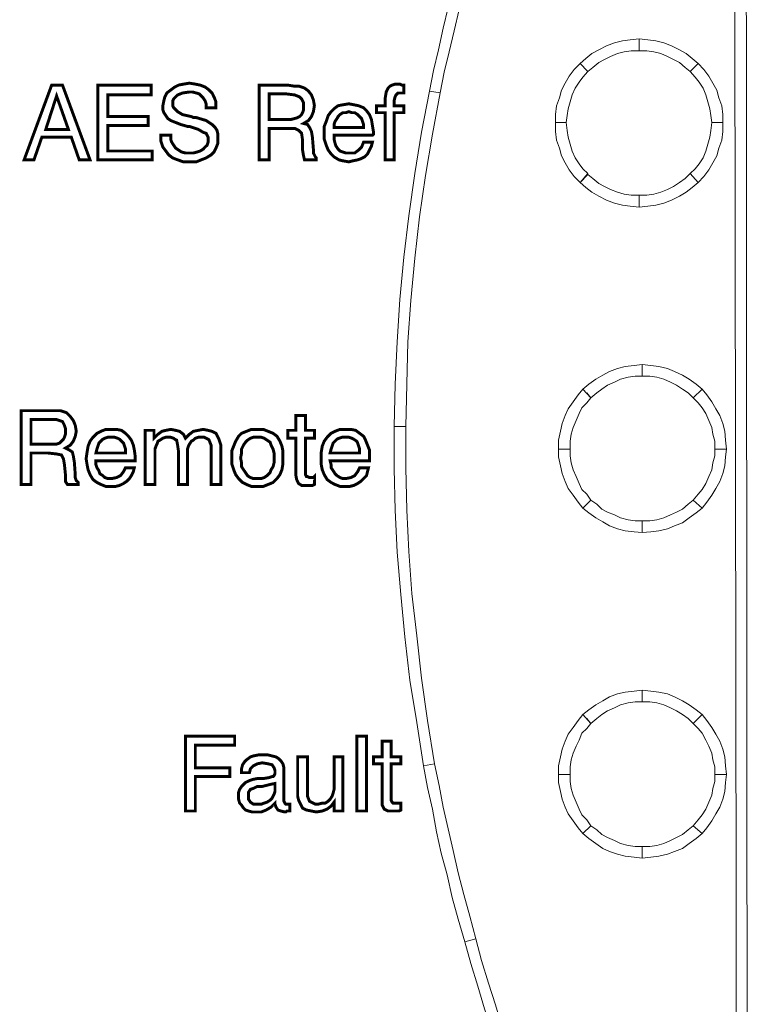
# Model space of a CAD drawing. Units: millimetres. Extents: x 2 to 485, y 4 to 93.
# Drawn here: x 176 to 199, y 34 to 64 of the extents above; entities that cross this region are included whole.
import ezdxf

# ---------------------------------------------------------------- set-up
doc = ezdxf.new("R2010")
doc.units = ezdxf.units.MM
doc.header["$MEASUREMENT"] = 0

msp = doc.modelspace()

# ---------------------------------------------------------------- linework, layer by layer
at = {"color": 7, "lineweight": 20}
for points in [[(198.495, 71.431), (198.526, 30.464), (198.193, 30.464), (198.133, 71.431), (198.495, 71.431), (198.495, 71.431)], [(188.767, 62.277), (188.888, 62.911), (189.039, 63.546), (189.19, 64.21), (189.341, 64.845), (189.492, 65.509), (189.674, 66.144), (189.855, 66.808), (190.036, 67.443), (190.399, 67.352), (190.187, 66.718), (190.006, 66.053), (189.855, 65.419), (189.674, 64.784), (189.523, 64.12), (189.372, 63.485), (189.221, 62.851), (189.1, 62.216), (188.767, 62.277), (188.767, 62.277)], [(195.202, 63.515), (194.961, 63.515), (194.749, 63.485), (194.538, 63.425), (194.326, 63.334), (194.145, 63.243), (193.964, 63.153), (193.782, 63.002), (193.631, 62.881), (193.39, 63.123), (193.571, 63.274), (193.752, 63.425), (193.964, 63.546), (194.205, 63.666), (194.447, 63.757), (194.689, 63.818), (194.931, 63.848), (195.202, 63.878), (195.202, 63.515), (195.202, 63.515)], [(196.773, 62.881), (196.622, 63.002), (196.441, 63.153), (196.26, 63.243), (196.079, 63.334), (195.867, 63.425), (195.656, 63.485), (195.444, 63.515), (195.202, 63.515), (195.202, 63.878), (195.474, 63.848), (195.716, 63.818), (195.958, 63.757), (196.199, 63.666), (196.441, 63.546), (196.653, 63.425), (196.834, 63.274), (197.015, 63.123), (196.773, 62.881), (196.773, 62.881)], [(193.631, 62.881), (193.48, 62.7), (193.36, 62.549), (193.239, 62.367), (193.148, 62.156), (193.088, 61.944), (193.027, 61.733), (192.997, 61.521), (192.967, 61.31), (192.634, 61.31), (192.634, 61.552), (192.665, 61.824), (192.755, 62.065), (192.816, 62.307), (192.937, 62.518), (193.057, 62.73), (193.208, 62.941), (193.39, 63.123), (193.631, 62.881), (193.631, 62.881)], [(193.631, 62.881), (193.631, 62.881), (193.631, 62.881), (193.511, 63.002), (193.631, 62.881), (193.631, 62.881)], [(197.438, 61.31), (197.408, 61.521), (197.378, 61.733), (197.317, 61.944), (197.257, 62.156), (197.166, 62.367), (197.045, 62.549), (196.924, 62.7), (196.773, 62.881), (197.015, 63.123), (197.196, 62.941), (197.347, 62.73), (197.468, 62.518), (197.589, 62.307), (197.65, 62.065), (197.74, 61.824), (197.77, 61.552), (197.77, 61.31), (197.438, 61.31), (197.438, 61.31)], [(176.32, 60.162), (177.166, 62.458), (177.498, 62.458), (178.344, 60.162), (178.012, 60.162), (177.77, 60.857), (176.864, 60.857), (176.622, 60.162), (176.32, 60.162), (176.32, 60.162)], [(178.586, 60.162), (178.586, 62.458), (180.217, 62.458), (180.217, 62.156), (178.888, 62.156), (178.888, 61.491), (180.127, 61.491), (180.127, 61.219), (178.888, 61.219), (178.888, 60.434), (180.248, 60.434), (180.248, 60.162), (178.586, 60.162), (178.586, 60.162)], [(180.52, 60.917), (180.822, 60.917), (180.822, 60.796), (180.852, 60.706), (180.912, 60.615), (180.973, 60.524), (181.063, 60.464), (181.154, 60.404), (181.275, 60.373), (181.396, 60.373), (181.517, 60.373), (181.637, 60.404), (181.728, 60.434), (181.819, 60.494), (181.879, 60.555), (181.94, 60.615), (181.97, 60.706), (181.97, 60.796), (181.97, 60.857), (181.94, 60.917), (181.909, 60.978), (181.819, 61.008), (181.668, 61.098), (181.396, 61.189), (181.366, 61.189), (181.335, 61.189), (181.124, 61.25), (180.973, 61.31), (180.822, 61.37), (180.731, 61.431), (180.671, 61.521), (180.61, 61.612), (180.58, 61.703), (180.58, 61.824), (180.61, 61.975), (180.64, 62.095), (180.701, 62.216), (180.822, 62.307), (180.943, 62.398), (181.063, 62.458), (181.214, 62.488), (181.396, 62.518), (181.577, 62.488), (181.728, 62.458), (181.879, 62.398), (182, 62.307), (182.091, 62.216), (182.151, 62.095), (182.211, 61.944), (182.211, 61.763), (181.909, 61.763), (181.909, 61.884), (181.879, 61.975), (181.819, 62.065), (181.758, 62.126), (181.698, 62.186), (181.607, 62.216), (181.486, 62.247), (181.396, 62.247), (181.184, 62.216), (181.033, 62.156), (180.973, 62.095), (180.912, 62.035), (180.882, 61.975), (180.882, 61.884), (180.882, 61.824), (180.912, 61.763), (180.973, 61.703), (181.033, 61.642), (181.184, 61.552), (181.456, 61.491), (181.517, 61.461), (181.577, 61.461), (181.577, 61.461), (181.607, 61.461), (181.909, 61.37), (182.091, 61.25), (182.181, 61.159), (182.242, 61.068), (182.272, 60.947), (182.272, 60.827), (182.272, 60.676), (182.211, 60.524), (182.151, 60.404), (182.06, 60.313), (181.909, 60.222), (181.758, 60.162), (181.607, 60.101), (181.396, 60.101), (181.214, 60.101), (181.033, 60.162), (180.882, 60.222), (180.761, 60.313), (180.671, 60.434), (180.58, 60.555), (180.52, 60.736), (180.52, 60.917), (180.52, 60.917)], [(183.541, 62.458), (184.417, 62.458), (184.598, 62.428), (184.749, 62.428), (184.84, 62.398), (184.93, 62.367), (185.051, 62.277), (185.142, 62.156), (185.202, 62.005), (185.233, 61.824), (185.202, 61.642), (185.142, 61.491), (185.051, 61.37), (184.9, 61.28), (185.021, 61.25), (185.082, 61.159), (185.142, 61.038), (185.172, 60.857), (185.202, 60.494), (185.202, 60.373), (185.233, 60.313), (185.263, 60.253), (185.293, 60.222), (185.293, 60.162), (184.93, 60.162), (184.9, 60.283), (184.87, 60.464), (184.87, 60.464), (184.87, 60.464), (184.87, 60.766), (184.84, 60.978), (184.749, 61.068), (184.628, 61.129), (184.356, 61.129), (183.843, 61.129), (183.843, 60.162), (183.541, 60.162), (183.541, 62.458), (183.541, 62.458)], [(187.408, 60.162), (187.408, 61.612), (187.136, 61.612), (187.136, 61.824), (187.408, 61.824), (187.408, 62.065), (187.438, 62.247), (187.498, 62.367), (187.559, 62.428), (187.619, 62.458), (187.71, 62.488), (187.801, 62.488), (187.831, 62.488), (187.861, 62.488), (187.921, 62.458), (187.982, 62.458), (187.982, 62.216), (187.952, 62.216), (187.921, 62.216), (187.891, 62.216), (187.861, 62.216), (187.801, 62.216), (187.74, 62.156), (187.71, 62.095), (187.68, 61.975), (187.68, 61.824), (187.982, 61.824), (187.982, 61.612), (187.68, 61.612), (187.68, 60.162), (187.408, 60.162), (187.408, 60.162)], [(176.985, 61.098), (177.68, 61.098), (177.317, 62.126), (176.985, 61.098), (176.985, 61.098)], [(183.843, 62.186), (183.843, 61.401), (184.387, 61.401), (184.508, 61.401), (184.628, 61.431), (184.719, 61.461), (184.779, 61.491), (184.84, 61.552), (184.87, 61.612), (184.9, 61.703), (184.9, 61.793), (184.9, 61.914), (184.87, 61.975), (184.84, 62.035), (184.779, 62.095), (184.628, 62.156), (184.387, 62.186), (183.843, 62.186), (183.843, 62.186)], [(187.68, 51.975), (187.71, 53.274), (187.77, 54.573), (187.861, 55.872), (187.982, 57.171), (188.133, 58.44), (188.314, 59.739), (188.526, 61.008), (188.767, 62.277), (189.1, 62.216), (188.858, 60.947), (188.647, 59.679), (188.465, 58.41), (188.314, 57.141), (188.193, 55.842), (188.103, 54.573), (188.072, 53.274), (188.042, 51.975), (187.68, 51.975), (187.68, 51.975)], [(186.743, 60.706), (187.015, 60.706), (186.985, 60.585), (186.924, 60.464), (186.864, 60.343), (186.773, 60.253), (186.653, 60.192), (186.562, 60.162), (186.411, 60.132), (186.29, 60.101), (186.109, 60.132), (185.988, 60.162), (185.837, 60.253), (185.746, 60.343), (185.656, 60.464), (185.595, 60.615), (185.535, 60.796), (185.535, 60.978), (185.535, 61.189), (185.595, 61.34), (185.656, 61.521), (185.746, 61.642), (185.837, 61.733), (185.958, 61.824), (186.109, 61.854), (186.29, 61.884), (186.441, 61.854), (186.592, 61.824), (186.743, 61.763), (186.834, 61.672), (186.924, 61.552), (186.985, 61.401), (187.015, 61.219), (187.045, 61.038), (187.045, 60.978), (187.045, 60.947), (187.045, 60.947), (187.015, 60.917), (185.837, 60.917), (185.837, 60.796), (185.867, 60.676), (185.897, 60.585), (185.958, 60.494), (186.018, 60.434), (186.109, 60.404), (186.199, 60.373), (186.32, 60.373), (186.471, 60.373), (186.592, 60.464), (186.683, 60.555), (186.743, 60.706), (186.743, 60.706)], [(185.837, 61.159), (186.743, 61.159), (186.743, 61.25), (186.713, 61.34), (186.683, 61.431), (186.622, 61.491), (186.562, 61.552), (186.471, 61.612), (186.381, 61.612), (186.29, 61.642), (186.199, 61.612), (186.109, 61.612), (186.018, 61.552), (185.958, 61.491), (185.927, 61.431), (185.867, 61.34), (185.837, 61.25), (185.837, 61.159), (185.837, 61.159)], [(192.967, 61.31), (192.997, 61.068), (193.027, 60.857), (193.088, 60.645), (193.148, 60.434), (193.239, 60.222), (193.36, 60.041), (193.48, 59.89), (193.631, 59.739), (193.39, 59.467), (193.208, 59.648), (193.057, 59.86), (192.937, 60.071), (192.816, 60.283), (192.755, 60.524), (192.665, 60.766), (192.634, 61.038), (192.634, 61.31), (192.967, 61.31), (192.967, 61.31)], [(196.773, 59.739), (196.924, 59.89), (197.045, 60.041), (197.166, 60.222), (197.257, 60.434), (197.317, 60.645), (197.378, 60.857), (197.408, 61.068), (197.438, 61.31), (197.77, 61.31), (197.77, 61.038), (197.74, 60.766), (197.65, 60.524), (197.589, 60.283), (197.468, 60.071), (197.347, 59.86), (197.196, 59.648), (197.015, 59.467), (196.773, 59.739), (196.773, 59.739)], [(193.631, 59.709), (193.782, 59.588), (193.964, 59.437), (194.145, 59.346), (194.326, 59.256), (194.538, 59.165), (194.749, 59.105), (194.961, 59.074), (195.202, 59.074), (195.202, 58.712), (194.931, 58.742), (194.689, 58.772), (194.447, 58.833), (194.205, 58.923), (193.964, 59.044), (193.752, 59.165), (193.571, 59.316), (193.39, 59.467), (193.631, 59.709), (193.631, 59.709)], [(195.202, 59.074), (195.444, 59.074), (195.656, 59.105), (195.867, 59.165), (196.079, 59.256), (196.26, 59.346), (196.441, 59.467), (196.622, 59.588), (196.773, 59.739), (197.015, 59.467), (196.834, 59.316), (196.653, 59.165), (196.441, 59.044), (196.199, 58.923), (195.958, 58.833), (195.716, 58.772), (195.474, 58.742), (195.202, 58.712), (195.202, 59.074), (195.202, 59.074)], [(195.293, 53.515), (195.082, 53.515), (194.87, 53.485), (194.628, 53.425), (194.447, 53.334), (194.236, 53.243), (194.054, 53.123), (193.903, 53.002), (193.722, 52.851), (193.48, 53.123), (193.662, 53.274), (193.873, 53.425), (194.085, 53.546), (194.296, 53.666), (194.538, 53.757), (194.779, 53.817), (195.051, 53.848), (195.293, 53.878), (195.293, 53.515), (195.293, 53.515)], [(196.864, 52.851), (196.713, 53.002), (196.532, 53.123), (196.35, 53.243), (196.169, 53.334), (195.958, 53.425), (195.746, 53.485), (195.535, 53.515), (195.293, 53.515), (195.293, 53.878), (195.565, 53.848), (195.807, 53.817), (196.079, 53.757), (196.29, 53.666), (196.532, 53.546), (196.743, 53.425), (196.955, 53.274), (197.136, 53.123), (196.864, 52.851), (196.864, 52.851)], [(193.722, 52.851), (193.601, 52.7), (193.45, 52.549), (193.36, 52.367), (193.269, 52.156), (193.178, 51.944), (193.118, 51.733), (193.088, 51.521), (193.088, 51.28), (192.725, 51.28), (192.725, 51.552), (192.785, 51.824), (192.846, 52.065), (192.937, 52.307), (193.027, 52.518), (193.178, 52.73), (193.329, 52.941), (193.48, 53.123), (193.722, 52.851), (193.722, 52.851)], [(193.722, 52.851), (193.722, 52.851), (193.722, 52.851), (193.601, 53.002), (193.722, 52.851), (193.722, 52.851)], [(197.529, 51.28), (197.529, 51.521), (197.468, 51.733), (197.438, 51.944), (197.347, 52.156), (197.257, 52.367), (197.136, 52.549), (197.015, 52.7), (196.864, 52.851), (197.136, 53.123), (197.287, 52.941), (197.438, 52.73), (197.559, 52.518), (197.68, 52.307), (197.77, 52.065), (197.831, 51.824), (197.861, 51.552), (197.891, 51.28), (197.529, 51.28), (197.529, 51.28)], [(176.23, 52.458), (177.136, 52.458), (177.317, 52.458), (177.438, 52.458), (177.529, 52.428), (177.619, 52.398), (177.74, 52.277), (177.831, 52.156), (177.891, 52.005), (177.921, 51.824), (177.891, 51.672), (177.831, 51.521), (177.74, 51.401), (177.589, 51.31), (177.71, 51.25), (177.801, 51.189), (177.831, 51.068), (177.861, 50.887), (177.891, 50.494), (177.891, 50.404), (177.921, 50.313), (177.952, 50.283), (177.982, 50.253), (177.982, 50.192), (177.65, 50.192), (177.589, 50.283), (177.589, 50.494), (177.589, 50.494), (177.589, 50.494), (177.559, 50.796), (177.529, 50.978), (177.468, 51.098), (177.317, 51.129), (177.045, 51.159), (176.532, 51.159), (176.532, 50.192), (176.23, 50.192), (176.23, 52.458), (176.23, 52.458)], [(176.532, 52.186), (176.532, 51.431), (177.075, 51.431), (177.196, 51.431), (177.317, 51.431), (177.408, 51.461), (177.468, 51.521), (177.529, 51.582), (177.559, 51.642), (177.589, 51.733), (177.589, 51.824), (177.589, 51.914), (177.559, 52.005), (177.529, 52.065), (177.498, 52.126), (177.317, 52.186), (177.075, 52.186), (176.532, 52.186), (176.532, 52.186)], [(184.961, 50.585), (184.961, 50.494), (184.991, 50.434), (185.021, 50.434), (185.082, 50.404), (185.112, 50.404), (185.142, 50.404), (185.202, 50.404), (185.233, 50.434), (185.233, 50.192), (185.172, 50.162), (185.112, 50.162), (185.082, 50.162), (185.021, 50.162), (184.84, 50.162), (184.749, 50.222), (184.689, 50.343), (184.659, 50.494), (184.659, 51.612), (184.417, 51.612), (184.417, 51.854), (184.659, 51.854), (184.659, 52.307), (184.961, 52.307), (184.961, 51.854), (185.233, 51.854), (185.233, 51.612), (184.961, 51.612), (184.961, 50.585), (184.961, 50.585)], [(179.432, 50.706), (179.704, 50.706), (179.674, 50.585), (179.613, 50.464), (179.553, 50.373), (179.462, 50.283), (179.372, 50.222), (179.251, 50.162), (179.13, 50.132), (178.979, 50.132), (178.828, 50.132), (178.677, 50.192), (178.556, 50.253), (178.435, 50.343), (178.344, 50.494), (178.284, 50.645), (178.254, 50.796), (178.224, 50.978), (178.254, 51.189), (178.284, 51.37), (178.344, 51.521), (178.435, 51.642), (178.556, 51.763), (178.677, 51.824), (178.828, 51.884), (178.979, 51.884), (179.16, 51.884), (179.311, 51.854), (179.432, 51.763), (179.523, 51.672), (179.613, 51.552), (179.674, 51.401), (179.704, 51.25), (179.734, 51.038), (179.734, 51.008), (179.734, 50.978), (179.734, 50.947), (179.734, 50.917), (178.526, 50.917), (178.526, 50.796), (178.556, 50.706), (178.616, 50.615), (178.646, 50.524), (178.737, 50.464), (178.798, 50.404), (178.888, 50.373), (179.009, 50.373), (179.16, 50.404), (179.281, 50.464), (179.372, 50.585), (179.432, 50.706), (179.432, 50.706)], [(182.06, 50.192), (182.06, 51.189), (182.06, 51.401), (182, 51.552), (181.97, 51.582), (181.909, 51.612), (181.849, 51.642), (181.758, 51.642), (181.668, 51.642), (181.577, 51.612), (181.517, 51.552), (181.456, 51.521), (181.396, 51.431), (181.366, 51.37), (181.335, 51.28), (181.335, 51.159), (181.335, 50.192), (181.063, 50.192), (181.063, 51.189), (181.033, 51.401), (181.003, 51.552), (180.943, 51.582), (180.912, 51.612), (180.822, 51.642), (180.761, 51.642), (180.671, 51.642), (180.58, 51.612), (180.489, 51.552), (180.429, 51.521), (180.399, 51.431), (180.369, 51.37), (180.338, 51.28), (180.338, 51.159), (180.338, 50.192), (180.036, 50.192), (180.036, 51.854), (180.308, 51.854), (180.308, 51.612), (180.429, 51.733), (180.55, 51.824), (180.671, 51.854), (180.822, 51.884), (180.973, 51.854), (181.094, 51.824), (181.214, 51.733), (181.275, 51.612), (181.396, 51.733), (181.517, 51.824), (181.668, 51.854), (181.819, 51.884), (181.97, 51.854), (182.091, 51.824), (182.211, 51.763), (182.272, 51.642), (182.302, 51.582), (182.332, 51.491), (182.363, 51.401), (182.363, 51.219), (182.363, 51.189), (182.363, 50.192), (182.06, 50.192), (182.06, 50.192)], [(182.695, 51.008), (182.695, 51.219), (182.755, 51.37), (182.816, 51.521), (182.906, 51.672), (182.997, 51.763), (183.148, 51.824), (183.299, 51.884), (183.48, 51.884), (183.662, 51.884), (183.813, 51.824), (183.964, 51.763), (184.085, 51.672), (184.175, 51.521), (184.236, 51.37), (184.266, 51.219), (184.266, 51.008), (184.266, 50.827), (184.236, 50.645), (184.175, 50.494), (184.085, 50.373), (183.964, 50.253), (183.813, 50.192), (183.662, 50.132), (183.48, 50.132), (183.299, 50.132), (183.148, 50.192), (183.027, 50.253), (182.906, 50.373), (182.816, 50.494), (182.755, 50.645), (182.695, 50.827), (182.695, 51.008), (182.695, 51.008)], [(186.622, 50.706), (186.894, 50.706), (186.864, 50.585), (186.834, 50.464), (186.743, 50.373), (186.653, 50.283), (186.562, 50.222), (186.441, 50.162), (186.32, 50.132), (186.169, 50.132), (186.018, 50.132), (185.867, 50.192), (185.746, 50.253), (185.625, 50.343), (185.535, 50.494), (185.474, 50.645), (185.444, 50.796), (185.444, 50.978), (185.444, 51.189), (185.474, 51.37), (185.535, 51.521), (185.625, 51.642), (185.746, 51.763), (185.867, 51.824), (186.018, 51.884), (186.169, 51.884), (186.35, 51.884), (186.501, 51.854), (186.622, 51.763), (186.743, 51.672), (186.804, 51.552), (186.864, 51.401), (186.924, 51.25), (186.924, 51.038), (186.924, 51.008), (186.924, 50.978), (186.924, 50.947), (186.924, 50.917), (185.716, 50.917), (185.746, 50.796), (185.746, 50.706), (185.807, 50.615), (185.867, 50.524), (185.927, 50.464), (186.018, 50.404), (186.109, 50.373), (186.199, 50.373), (186.35, 50.404), (186.471, 50.464), (186.562, 50.585), (186.622, 50.706), (186.622, 50.706)], [(188.586, 41.552), (188.375, 42.881), (188.163, 44.18), (188.012, 45.509), (187.891, 46.808), (187.77, 48.108), (187.71, 49.407), (187.68, 50.675), (187.68, 51.975), (188.042, 51.975), (188.042, 50.706), (188.072, 49.407), (188.133, 48.138), (188.224, 46.839), (188.375, 45.54), (188.526, 44.24), (188.707, 42.941), (188.918, 41.612), (188.586, 41.552), (188.586, 41.552)], [(178.526, 51.159), (179.432, 51.159), (179.432, 51.28), (179.402, 51.37), (179.372, 51.461), (179.311, 51.521), (179.251, 51.582), (179.19, 51.612), (179.1, 51.642), (178.979, 51.642), (178.888, 51.642), (178.798, 51.612), (178.737, 51.582), (178.677, 51.521), (178.616, 51.461), (178.586, 51.37), (178.556, 51.28), (178.526, 51.159), (178.526, 51.159)], [(182.967, 51.008), (182.997, 50.857), (182.997, 50.736), (183.057, 50.645), (183.118, 50.555), (183.178, 50.464), (183.269, 50.404), (183.359, 50.373), (183.48, 50.373), (183.601, 50.373), (183.692, 50.404), (183.782, 50.464), (183.873, 50.555), (183.903, 50.645), (183.964, 50.736), (183.994, 50.857), (183.994, 51.008), (183.994, 51.159), (183.964, 51.28), (183.903, 51.401), (183.873, 51.491), (183.782, 51.552), (183.692, 51.612), (183.601, 51.642), (183.48, 51.642), (183.359, 51.642), (183.269, 51.612), (183.178, 51.552), (183.118, 51.491), (183.057, 51.401), (182.997, 51.28), (182.997, 51.159), (182.967, 51.008), (182.967, 51.008)], [(185.716, 51.159), (186.622, 51.159), (186.622, 51.28), (186.592, 51.37), (186.562, 51.461), (186.532, 51.521), (186.441, 51.582), (186.381, 51.612), (186.29, 51.642), (186.199, 51.642), (186.079, 51.642), (185.988, 51.612), (185.927, 51.582), (185.867, 51.521), (185.807, 51.461), (185.776, 51.37), (185.746, 51.28), (185.716, 51.159), (185.716, 51.159)], [(193.088, 51.28), (193.088, 51.068), (193.118, 50.857), (193.178, 50.645), (193.269, 50.434), (193.36, 50.222), (193.45, 50.041), (193.601, 49.89), (193.722, 49.709), (193.48, 49.467), (193.329, 49.648), (193.178, 49.86), (193.027, 50.071), (192.937, 50.283), (192.846, 50.524), (192.785, 50.766), (192.725, 51.038), (192.725, 51.28), (193.088, 51.28), (193.088, 51.28)], [(196.864, 49.709), (197.015, 49.89), (197.136, 50.041), (197.257, 50.222), (197.347, 50.434), (197.438, 50.645), (197.468, 50.857), (197.529, 51.068), (197.529, 51.28), (197.891, 51.28), (197.861, 51.038), (197.831, 50.766), (197.77, 50.524), (197.68, 50.283), (197.559, 50.071), (197.438, 49.86), (197.287, 49.648), (197.136, 49.467), (196.864, 49.709), (196.864, 49.709)], [(193.722, 49.709), (193.903, 49.588), (194.054, 49.437), (194.236, 49.346), (194.447, 49.256), (194.628, 49.165), (194.87, 49.104), (195.082, 49.074), (195.293, 49.074), (195.293, 48.712), (195.051, 48.742), (194.779, 48.772), (194.538, 48.833), (194.296, 48.923), (194.085, 49.044), (193.873, 49.165), (193.662, 49.316), (193.48, 49.467), (193.722, 49.709), (193.722, 49.709)], [(195.293, 49.074), (195.535, 49.074), (195.746, 49.104), (195.958, 49.165), (196.169, 49.256), (196.35, 49.346), (196.532, 49.437), (196.713, 49.588), (196.864, 49.709), (197.136, 49.467), (196.955, 49.316), (196.743, 49.165), (196.532, 49.014), (196.29, 48.923), (196.079, 48.833), (195.807, 48.772), (195.565, 48.742), (195.293, 48.712), (195.293, 49.074), (195.293, 49.074)], [(195.293, 43.515), (195.082, 43.515), (194.87, 43.485), (194.628, 43.425), (194.447, 43.334), (194.236, 43.243), (194.054, 43.123), (193.903, 43.002), (193.722, 42.851), (193.48, 43.123), (193.662, 43.274), (193.873, 43.425), (194.085, 43.546), (194.296, 43.666), (194.538, 43.757), (194.779, 43.817), (195.051, 43.848), (195.293, 43.878), (195.293, 43.515), (195.293, 43.515)], [(196.864, 42.851), (196.713, 43.002), (196.532, 43.123), (196.35, 43.243), (196.169, 43.334), (195.958, 43.425), (195.746, 43.485), (195.535, 43.515), (195.293, 43.515), (195.293, 43.878), (195.565, 43.848), (195.807, 43.817), (196.079, 43.757), (196.29, 43.666), (196.532, 43.546), (196.743, 43.425), (196.955, 43.274), (197.136, 43.123), (196.864, 42.851), (196.864, 42.851)], [(193.722, 42.851), (193.601, 42.7), (193.45, 42.549), (193.36, 42.337), (193.269, 42.156), (193.178, 41.944), (193.118, 41.733), (193.088, 41.521), (193.088, 41.28), (192.725, 41.28), (192.725, 41.552), (192.785, 41.824), (192.846, 42.065), (192.937, 42.307), (193.027, 42.518), (193.178, 42.73), (193.329, 42.941), (193.48, 43.123), (193.722, 42.851), (193.722, 42.851)], [(193.722, 42.851), (193.722, 42.851), (193.722, 42.851), (193.601, 43.002), (193.722, 42.851), (193.722, 42.851)], [(197.529, 41.28), (197.529, 41.521), (197.468, 41.733), (197.438, 41.944), (197.347, 42.156), (197.257, 42.337), (197.136, 42.549), (197.015, 42.7), (196.864, 42.851), (197.136, 43.123), (197.287, 42.941), (197.438, 42.73), (197.559, 42.518), (197.68, 42.307), (197.77, 42.065), (197.831, 41.824), (197.861, 41.552), (197.891, 41.28), (197.529, 41.28), (197.529, 41.28)], [(181.275, 40.162), (181.275, 42.458), (182.785, 42.458), (182.785, 42.186), (181.577, 42.186), (181.577, 41.491), (182.634, 41.491), (182.634, 41.219), (181.577, 41.219), (181.577, 40.162), (181.275, 40.162), (181.275, 40.162)], [(186.532, 40.162), (186.532, 42.458), (186.834, 42.458), (186.834, 40.162), (186.532, 40.162), (186.532, 40.162)], [(187.589, 40.585), (187.589, 40.494), (187.619, 40.434), (187.65, 40.404), (187.74, 40.404), (187.77, 40.404), (187.801, 40.404), (187.831, 40.404), (187.891, 40.404), (187.891, 40.192), (187.831, 40.162), (187.77, 40.162), (187.71, 40.162), (187.65, 40.162), (187.498, 40.162), (187.378, 40.222), (187.317, 40.343), (187.317, 40.494), (187.317, 41.612), (187.045, 41.612), (187.045, 41.824), (187.317, 41.824), (187.317, 42.307), (187.589, 42.307), (187.589, 41.824), (187.891, 41.824), (187.891, 41.612), (187.589, 41.612), (187.589, 40.585), (187.589, 40.585)], [(184.024, 40.404), (183.903, 40.283), (183.752, 40.192), (183.601, 40.132), (183.45, 40.132), (183.329, 40.132), (183.208, 40.162), (183.118, 40.192), (183.057, 40.253), (182.997, 40.343), (182.937, 40.404), (182.906, 40.524), (182.906, 40.615), (182.906, 40.736), (182.937, 40.827), (182.997, 40.917), (183.057, 40.978), (183.118, 41.038), (183.239, 41.098), (183.329, 41.129), (183.48, 41.159), (183.571, 41.159), (183.662, 41.159), (183.843, 41.189), (183.934, 41.219), (183.964, 41.219), (183.994, 41.249), (184.024, 41.31), (184.024, 41.401), (183.994, 41.491), (183.934, 41.582), (183.813, 41.612), (183.631, 41.642), (183.48, 41.612), (183.359, 41.552), (183.269, 41.461), (183.239, 41.34), (182.997, 41.34), (182.997, 41.34), (182.997, 41.461), (183.027, 41.582), (183.088, 41.672), (183.148, 41.733), (183.269, 41.824), (183.359, 41.854), (183.511, 41.884), (183.662, 41.884), (183.813, 41.884), (183.934, 41.854), (184.054, 41.824), (184.145, 41.763), (184.205, 41.703), (184.266, 41.612), (184.296, 41.491), (184.296, 41.37), (184.296, 40.555), (184.296, 40.464), (184.326, 40.404), (184.356, 40.373), (184.417, 40.373), (184.417, 40.373), (184.447, 40.373), (184.447, 40.373), (184.477, 40.373), (184.477, 40.162), (184.417, 40.162), (184.387, 40.162), (184.356, 40.132), (184.326, 40.132), (184.205, 40.162), (184.115, 40.192), (184.054, 40.283), (184.024, 40.373), (184.024, 40.404), (184.024, 40.404)], [(185.021, 41.824), (185.021, 40.827), (185.021, 40.615), (185.082, 40.464), (185.142, 40.434), (185.202, 40.404), (185.263, 40.373), (185.353, 40.373), (185.474, 40.404), (185.565, 40.404), (185.656, 40.464), (185.716, 40.524), (185.776, 40.615), (185.807, 40.706), (185.837, 40.827), (185.837, 40.947), (185.837, 41.824), (186.109, 41.824), (186.109, 40.162), (185.837, 40.162), (185.837, 40.434), (185.746, 40.313), (185.625, 40.222), (185.474, 40.162), (185.293, 40.132), (185.142, 40.162), (184.991, 40.192), (184.87, 40.253), (184.81, 40.373), (184.779, 40.434), (184.749, 40.494), (184.719, 40.615), (184.719, 40.766), (184.719, 40.827), (184.719, 41.824), (185.021, 41.824), (185.021, 41.824)], [(189.855, 36.144), (189.643, 36.839), (189.462, 37.503), (189.311, 38.198), (189.13, 38.863), (188.979, 39.527), (188.858, 40.222), (188.707, 40.887), (188.586, 41.552), (188.918, 41.612), (189.069, 40.947), (189.19, 40.283), (189.341, 39.618), (189.492, 38.953), (189.643, 38.259), (189.825, 37.594), (190.006, 36.929), (190.187, 36.234), (189.855, 36.144), (189.855, 36.144)], [(193.088, 41.28), (193.088, 41.068), (193.118, 40.857), (193.178, 40.645), (193.269, 40.434), (193.36, 40.222), (193.45, 40.041), (193.601, 39.89), (193.722, 39.709), (193.48, 39.467), (193.329, 39.648), (193.178, 39.86), (193.027, 40.071), (192.937, 40.283), (192.846, 40.524), (192.785, 40.766), (192.725, 41.038), (192.725, 41.28), (193.088, 41.28), (193.088, 41.28)], [(196.864, 39.709), (197.015, 39.89), (197.136, 40.041), (197.257, 40.222), (197.347, 40.434), (197.438, 40.645), (197.468, 40.857), (197.529, 41.068), (197.529, 41.28), (197.891, 41.28), (197.861, 41.038), (197.831, 40.766), (197.77, 40.524), (197.68, 40.283), (197.559, 40.071), (197.438, 39.86), (197.287, 39.648), (197.136, 39.467), (196.864, 39.709), (196.864, 39.709)], [(184.024, 41.008), (183.873, 40.978), (183.631, 40.917), (183.541, 40.917), (183.48, 40.917), (183.359, 40.857), (183.269, 40.827), (183.208, 40.736), (183.208, 40.615), (183.208, 40.524), (183.269, 40.434), (183.359, 40.373), (183.511, 40.373), (183.601, 40.373), (183.692, 40.404), (183.782, 40.434), (183.873, 40.494), (183.934, 40.555), (183.964, 40.615), (183.994, 40.675), (184.024, 40.766), (184.024, 41.008), (184.024, 41.008)], [(193.722, 39.709), (193.903, 39.588), (194.054, 39.437), (194.236, 39.346), (194.447, 39.256), (194.628, 39.165), (194.87, 39.104), (195.082, 39.074), (195.293, 39.074), (195.293, 38.712), (195.051, 38.742), (194.779, 38.772), (194.538, 38.833), (194.296, 38.923), (194.085, 39.014), (193.873, 39.165), (193.662, 39.316), (193.48, 39.467), (193.722, 39.709), (193.722, 39.709)], [(195.293, 39.074), (195.535, 39.074), (195.746, 39.104), (195.958, 39.165), (196.169, 39.256), (196.35, 39.346), (196.532, 39.437), (196.713, 39.588), (196.864, 39.709), (197.136, 39.467), (196.955, 39.316), (196.743, 39.165), (196.532, 39.014), (196.29, 38.923), (196.079, 38.833), (195.807, 38.772), (195.565, 38.742), (195.293, 38.712), (195.293, 39.074), (195.293, 39.074)], [(191.607, 30.706), (191.366, 31.37), (191.124, 32.065), (190.882, 32.73), (190.671, 33.425), (190.459, 34.089), (190.248, 34.784), (190.036, 35.479), (189.855, 36.144), (190.187, 36.234), (190.369, 35.57), (190.58, 34.875), (190.792, 34.21), (191.003, 33.515), (191.214, 32.851), (191.456, 32.156), (191.698, 31.491), (191.94, 30.826), (191.607, 30.706), (191.607, 30.706)]]:
    msp.add_lwpolyline(points, dxfattribs=at)
at = {"color": 7, "lineweight": 20, "const_width": 0.0906}
for points in [[(176.32, 60.162), (177.166, 62.458), (177.498, 62.458), (178.344, 60.162), (178.012, 60.162), (177.77, 60.857), (176.864, 60.857), (176.622, 60.162), (176.32, 60.162), (176.32, 60.162)], [(178.586, 60.162), (178.586, 62.458), (180.217, 62.458), (180.217, 62.156), (178.888, 62.156), (178.888, 61.491), (180.127, 61.491), (180.127, 61.219), (178.888, 61.219), (178.888, 60.434), (180.248, 60.434), (180.248, 60.162), (178.586, 60.162), (178.586, 60.162)], [(180.52, 60.917), (180.822, 60.917), (180.822, 60.796), (180.852, 60.706), (180.912, 60.615), (180.973, 60.524), (181.063, 60.464), (181.154, 60.404), (181.275, 60.373), (181.396, 60.373), (181.517, 60.373), (181.637, 60.404), (181.728, 60.434), (181.819, 60.494), (181.879, 60.555), (181.94, 60.615), (181.97, 60.706), (181.97, 60.796), (181.97, 60.857), (181.94, 60.917), (181.909, 60.978), (181.819, 61.008), (181.668, 61.098), (181.396, 61.189), (181.366, 61.189), (181.335, 61.189), (181.124, 61.25), (180.973, 61.31), (180.822, 61.37), (180.731, 61.431), (180.671, 61.521), (180.61, 61.612), (180.58, 61.703), (180.58, 61.824), (180.61, 61.975), (180.64, 62.095), (180.701, 62.216), (180.822, 62.307), (180.943, 62.398), (181.063, 62.458), (181.214, 62.488), (181.396, 62.518), (181.577, 62.488), (181.728, 62.458), (181.879, 62.398), (182, 62.307), (182.091, 62.216), (182.151, 62.095), (182.211, 61.944), (182.211, 61.763), (181.909, 61.763), (181.909, 61.884), (181.879, 61.975), (181.819, 62.065), (181.758, 62.126), (181.698, 62.186), (181.607, 62.216), (181.486, 62.247), (181.396, 62.247), (181.184, 62.216), (181.033, 62.156), (180.973, 62.095), (180.912, 62.035), (180.882, 61.975), (180.882, 61.884), (180.882, 61.824), (180.912, 61.763), (180.973, 61.703), (181.033, 61.642), (181.184, 61.552), (181.456, 61.491), (181.517, 61.461), (181.577, 61.461), (181.577, 61.461), (181.607, 61.461), (181.909, 61.37), (182.091, 61.25), (182.181, 61.159), (182.242, 61.068), (182.272, 60.947), (182.272, 60.827), (182.272, 60.676), (182.211, 60.524), (182.151, 60.404), (182.06, 60.313), (181.909, 60.222), (181.758, 60.162), (181.607, 60.101), (181.396, 60.101), (181.214, 60.101), (181.033, 60.162), (180.882, 60.222), (180.761, 60.313), (180.671, 60.434), (180.58, 60.555), (180.52, 60.736), (180.52, 60.917)], [(183.541, 62.458), (184.417, 62.458), (184.598, 62.428), (184.749, 62.428), (184.84, 62.398), (184.93, 62.367), (185.051, 62.277), (185.142, 62.156), (185.202, 62.005), (185.233, 61.824), (185.202, 61.642), (185.142, 61.491), (185.051, 61.37), (184.9, 61.28), (185.021, 61.25), (185.082, 61.159), (185.142, 61.038), (185.172, 60.857), (185.202, 60.494), (185.202, 60.373), (185.233, 60.313), (185.263, 60.253), (185.293, 60.222), (185.293, 60.162), (184.93, 60.162), (184.9, 60.283), (184.87, 60.464), (184.87, 60.464), (184.87, 60.464), (184.87, 60.766), (184.84, 60.978), (184.749, 61.068), (184.628, 61.129), (184.356, 61.129), (183.843, 61.129), (183.843, 60.162), (183.541, 60.162), (183.541, 62.458)], [(187.408, 60.162), (187.408, 61.612), (187.136, 61.612), (187.136, 61.824), (187.408, 61.824), (187.408, 62.065), (187.438, 62.247), (187.498, 62.367), (187.559, 62.428), (187.619, 62.458), (187.71, 62.488), (187.801, 62.488), (187.831, 62.488), (187.861, 62.488), (187.921, 62.458), (187.982, 62.458), (187.982, 62.216), (187.952, 62.216), (187.921, 62.216), (187.891, 62.216), (187.861, 62.216), (187.801, 62.216), (187.74, 62.156), (187.71, 62.095), (187.68, 61.975), (187.68, 61.824), (187.982, 61.824), (187.982, 61.612), (187.68, 61.612), (187.68, 60.162), (187.408, 60.162)], [(176.985, 61.098), (177.68, 61.098), (177.317, 62.126), (176.985, 61.098), (176.985, 61.098)], [(183.843, 62.186), (183.843, 61.401), (184.387, 61.401), (184.508, 61.401), (184.628, 61.431), (184.719, 61.461), (184.779, 61.491), (184.84, 61.552), (184.87, 61.612), (184.9, 61.703), (184.9, 61.793), (184.9, 61.914), (184.87, 61.975), (184.84, 62.035), (184.779, 62.095), (184.628, 62.156), (184.387, 62.186), (183.843, 62.186)], [(186.743, 60.706), (187.015, 60.706), (186.985, 60.585), (186.924, 60.464), (186.864, 60.343), (186.773, 60.253), (186.653, 60.192), (186.562, 60.162), (186.411, 60.132), (186.29, 60.101), (186.109, 60.132), (185.988, 60.162), (185.837, 60.253), (185.746, 60.343), (185.656, 60.464), (185.595, 60.615), (185.535, 60.796), (185.535, 60.978), (185.535, 61.189), (185.595, 61.34), (185.656, 61.521), (185.746, 61.642), (185.837, 61.733), (185.958, 61.824), (186.109, 61.854), (186.29, 61.884), (186.441, 61.854), (186.592, 61.824), (186.743, 61.763), (186.834, 61.672), (186.924, 61.552), (186.985, 61.401), (187.015, 61.219), (187.045, 61.038), (187.045, 60.978), (187.045, 60.947), (187.045, 60.947), (187.015, 60.917), (185.837, 60.917), (185.837, 60.796), (185.867, 60.676), (185.897, 60.585), (185.958, 60.494), (186.018, 60.434), (186.109, 60.404), (186.199, 60.373), (186.32, 60.373), (186.471, 60.373), (186.592, 60.464), (186.683, 60.555), (186.743, 60.706)], [(185.837, 61.159), (186.743, 61.159), (186.743, 61.25), (186.713, 61.34), (186.683, 61.431), (186.622, 61.491), (186.562, 61.552), (186.471, 61.612), (186.381, 61.612), (186.29, 61.642), (186.199, 61.612), (186.109, 61.612), (186.018, 61.552), (185.958, 61.491), (185.927, 61.431), (185.867, 61.34), (185.837, 61.25), (185.837, 61.159)], [(176.23, 52.458), (177.136, 52.458), (177.317, 52.458), (177.438, 52.458), (177.529, 52.428), (177.619, 52.398), (177.74, 52.277), (177.831, 52.156), (177.891, 52.005), (177.921, 51.824), (177.891, 51.672), (177.831, 51.521), (177.74, 51.401), (177.589, 51.31), (177.71, 51.25), (177.801, 51.189), (177.831, 51.068), (177.861, 50.887), (177.891, 50.494), (177.891, 50.404), (177.921, 50.313), (177.952, 50.283), (177.982, 50.253), (177.982, 50.192), (177.65, 50.192), (177.589, 50.283), (177.589, 50.494), (177.589, 50.494), (177.589, 50.494), (177.559, 50.796), (177.529, 50.978), (177.468, 51.098), (177.317, 51.129), (177.045, 51.159), (176.532, 51.159), (176.532, 50.192), (176.23, 50.192), (176.23, 52.458)], [(184.961, 50.585), (184.961, 50.494), (184.991, 50.434), (185.021, 50.434), (185.082, 50.404), (185.112, 50.404), (185.142, 50.404), (185.202, 50.404), (185.233, 50.434), (185.233, 50.192), (185.172, 50.162), (185.112, 50.162), (185.082, 50.162), (185.021, 50.162), (184.84, 50.162), (184.749, 50.222), (184.689, 50.343), (184.659, 50.494), (184.659, 51.612), (184.417, 51.612), (184.417, 51.854), (184.659, 51.854), (184.659, 52.307), (184.961, 52.307), (184.961, 51.854), (185.233, 51.854), (185.233, 51.612), (184.961, 51.612), (184.961, 50.585)], [(176.532, 52.186), (176.532, 51.431), (177.075, 51.431), (177.196, 51.431), (177.317, 51.431), (177.408, 51.461), (177.468, 51.521), (177.529, 51.582), (177.559, 51.642), (177.589, 51.733), (177.589, 51.824), (177.589, 51.914), (177.559, 52.005), (177.529, 52.065), (177.498, 52.126), (177.317, 52.186), (177.075, 52.186), (176.532, 52.186)], [(179.432, 50.706), (179.704, 50.706), (179.674, 50.585), (179.613, 50.464), (179.553, 50.373), (179.462, 50.283), (179.372, 50.222), (179.251, 50.162), (179.13, 50.132), (178.979, 50.132), (178.828, 50.132), (178.677, 50.192), (178.556, 50.253), (178.435, 50.343), (178.344, 50.494), (178.284, 50.645), (178.254, 50.796), (178.224, 50.978), (178.254, 51.189), (178.284, 51.37), (178.344, 51.521), (178.435, 51.642), (178.556, 51.763), (178.677, 51.824), (178.828, 51.884), (178.979, 51.884), (179.16, 51.884), (179.311, 51.854), (179.432, 51.763), (179.523, 51.672), (179.613, 51.552), (179.674, 51.401), (179.704, 51.25), (179.734, 51.038), (179.734, 51.008), (179.734, 50.978), (179.734, 50.947), (179.734, 50.917), (178.526, 50.917), (178.526, 50.796), (178.556, 50.706), (178.616, 50.615), (178.646, 50.524), (178.737, 50.464), (178.798, 50.404), (178.888, 50.373), (179.009, 50.373), (179.16, 50.404), (179.281, 50.464), (179.372, 50.585), (179.432, 50.706)], [(182.06, 50.192), (182.06, 51.189), (182.06, 51.401), (182, 51.552), (181.97, 51.582), (181.909, 51.612), (181.849, 51.642), (181.758, 51.642), (181.668, 51.642), (181.577, 51.612), (181.517, 51.552), (181.456, 51.521), (181.396, 51.431), (181.366, 51.37), (181.335, 51.28), (181.335, 51.159), (181.335, 50.192), (181.063, 50.192), (181.063, 51.189), (181.033, 51.401), (181.003, 51.552), (180.943, 51.582), (180.912, 51.612), (180.822, 51.642), (180.761, 51.642), (180.671, 51.642), (180.58, 51.612), (180.489, 51.552), (180.429, 51.521), (180.399, 51.431), (180.369, 51.37), (180.338, 51.28), (180.338, 51.159), (180.338, 50.192), (180.036, 50.192), (180.036, 51.854), (180.308, 51.854), (180.308, 51.612), (180.429, 51.733), (180.55, 51.824), (180.671, 51.854), (180.822, 51.884), (180.973, 51.854), (181.094, 51.824), (181.214, 51.733), (181.275, 51.612), (181.396, 51.733), (181.517, 51.824), (181.668, 51.854), (181.819, 51.884), (181.97, 51.854), (182.091, 51.824), (182.211, 51.763), (182.272, 51.642), (182.302, 51.582), (182.332, 51.491), (182.363, 51.401), (182.363, 51.219), (182.363, 51.189), (182.363, 50.192), (182.06, 50.192)], [(182.695, 51.008), (182.695, 51.219), (182.755, 51.37), (182.816, 51.521), (182.906, 51.672), (182.997, 51.763), (183.148, 51.824), (183.299, 51.884), (183.48, 51.884), (183.662, 51.884), (183.813, 51.824), (183.964, 51.763), (184.085, 51.672), (184.175, 51.521), (184.236, 51.37), (184.266, 51.219), (184.266, 51.008), (184.266, 50.827), (184.236, 50.645), (184.175, 50.494), (184.085, 50.373), (183.964, 50.253), (183.813, 50.192), (183.662, 50.132), (183.48, 50.132), (183.299, 50.132), (183.148, 50.192), (183.027, 50.253), (182.906, 50.373), (182.816, 50.494), (182.755, 50.645), (182.695, 50.827), (182.695, 51.008)], [(186.622, 50.706), (186.894, 50.706), (186.864, 50.585), (186.834, 50.464), (186.743, 50.373), (186.653, 50.283), (186.562, 50.222), (186.441, 50.162), (186.32, 50.132), (186.169, 50.132), (186.018, 50.132), (185.867, 50.192), (185.746, 50.253), (185.625, 50.343), (185.535, 50.494), (185.474, 50.645), (185.444, 50.796), (185.444, 50.978), (185.444, 51.189), (185.474, 51.37), (185.535, 51.521), (185.625, 51.642), (185.746, 51.763), (185.867, 51.824), (186.018, 51.884), (186.169, 51.884), (186.35, 51.884), (186.501, 51.854), (186.622, 51.763), (186.743, 51.672), (186.804, 51.552), (186.864, 51.401), (186.924, 51.25), (186.924, 51.038), (186.924, 51.008), (186.924, 50.978), (186.924, 50.947), (186.924, 50.917), (185.716, 50.917), (185.746, 50.796), (185.746, 50.706), (185.807, 50.615), (185.867, 50.524), (185.927, 50.464), (186.018, 50.404), (186.109, 50.373), (186.199, 50.373), (186.35, 50.404), (186.471, 50.464), (186.562, 50.585), (186.622, 50.706)], [(178.526, 51.159), (179.432, 51.159), (179.432, 51.28), (179.402, 51.37), (179.372, 51.461), (179.311, 51.521), (179.251, 51.582), (179.19, 51.612), (179.1, 51.642), (178.979, 51.642), (178.888, 51.642), (178.798, 51.612), (178.737, 51.582), (178.677, 51.521), (178.616, 51.461), (178.586, 51.37), (178.556, 51.28), (178.526, 51.159)], [(182.967, 51.008), (182.997, 50.857), (182.997, 50.736), (183.057, 50.645), (183.118, 50.555), (183.178, 50.464), (183.269, 50.404), (183.359, 50.373), (183.48, 50.373), (183.601, 50.373), (183.692, 50.404), (183.782, 50.464), (183.873, 50.555), (183.903, 50.645), (183.964, 50.736), (183.994, 50.857), (183.994, 51.008), (183.994, 51.159), (183.964, 51.28), (183.903, 51.401), (183.873, 51.491), (183.782, 51.552), (183.692, 51.612), (183.601, 51.642), (183.48, 51.642), (183.359, 51.642), (183.269, 51.612), (183.178, 51.552), (183.118, 51.491), (183.057, 51.401), (182.997, 51.28), (182.997, 51.159), (182.967, 51.008)], [(185.716, 51.159), (186.622, 51.159), (186.622, 51.28), (186.592, 51.37), (186.562, 51.461), (186.532, 51.521), (186.441, 51.582), (186.381, 51.612), (186.29, 51.642), (186.199, 51.642), (186.079, 51.642), (185.988, 51.612), (185.927, 51.582), (185.867, 51.521), (185.807, 51.461), (185.776, 51.37), (185.746, 51.28), (185.716, 51.159)], [(181.275, 40.162), (181.275, 42.458), (182.785, 42.458), (182.785, 42.186), (181.577, 42.186), (181.577, 41.491), (182.634, 41.491), (182.634, 41.219), (181.577, 41.219), (181.577, 40.162), (181.275, 40.162), (181.275, 40.162)], [(186.532, 40.162), (186.532, 42.458), (186.834, 42.458), (186.834, 40.162), (186.532, 40.162), (186.532, 40.162)], [(187.589, 40.585), (187.589, 40.494), (187.619, 40.434), (187.65, 40.404), (187.74, 40.404), (187.77, 40.404), (187.801, 40.404), (187.831, 40.404), (187.891, 40.404), (187.891, 40.192), (187.831, 40.162), (187.77, 40.162), (187.71, 40.162), (187.65, 40.162), (187.498, 40.162), (187.378, 40.222), (187.317, 40.343), (187.317, 40.494), (187.317, 41.612), (187.045, 41.612), (187.045, 41.824), (187.317, 41.824), (187.317, 42.307), (187.589, 42.307), (187.589, 41.824), (187.891, 41.824), (187.891, 41.612), (187.589, 41.612), (187.589, 40.585)], [(184.024, 40.404), (183.903, 40.283), (183.752, 40.192), (183.601, 40.132), (183.45, 40.132), (183.329, 40.132), (183.208, 40.162), (183.118, 40.192), (183.057, 40.253), (182.997, 40.343), (182.937, 40.404), (182.906, 40.524), (182.906, 40.615), (182.906, 40.736), (182.937, 40.827), (182.997, 40.917), (183.057, 40.978), (183.118, 41.038), (183.239, 41.098), (183.329, 41.129), (183.48, 41.159), (183.571, 41.159), (183.662, 41.159), (183.843, 41.189), (183.934, 41.219), (183.964, 41.219), (183.994, 41.249), (184.024, 41.31), (184.024, 41.401), (183.994, 41.491), (183.934, 41.582), (183.813, 41.612), (183.631, 41.642), (183.48, 41.612), (183.359, 41.552), (183.269, 41.461), (183.239, 41.34), (182.997, 41.34), (182.997, 41.34), (182.997, 41.461), (183.027, 41.582), (183.088, 41.672), (183.148, 41.733), (183.269, 41.824), (183.359, 41.854), (183.511, 41.884), (183.662, 41.884), (183.813, 41.884), (183.934, 41.854), (184.054, 41.824), (184.145, 41.763), (184.205, 41.703), (184.266, 41.612), (184.296, 41.491), (184.296, 41.37), (184.296, 40.555), (184.296, 40.464), (184.326, 40.404), (184.356, 40.373), (184.417, 40.373), (184.417, 40.373), (184.447, 40.373), (184.447, 40.373), (184.477, 40.373), (184.477, 40.162), (184.417, 40.162), (184.387, 40.162), (184.356, 40.132), (184.326, 40.132), (184.205, 40.162), (184.115, 40.192), (184.054, 40.283), (184.024, 40.373), (184.024, 40.404)], [(185.021, 41.824), (185.021, 40.827), (185.021, 40.615), (185.082, 40.464), (185.142, 40.434), (185.202, 40.404), (185.263, 40.373), (185.353, 40.373), (185.474, 40.404), (185.565, 40.404), (185.656, 40.464), (185.716, 40.524), (185.776, 40.615), (185.807, 40.706), (185.837, 40.827), (185.837, 40.947), (185.837, 41.824), (186.109, 41.824), (186.109, 40.162), (185.837, 40.162), (185.837, 40.434), (185.746, 40.313), (185.625, 40.222), (185.474, 40.162), (185.293, 40.132), (185.142, 40.162), (184.991, 40.192), (184.87, 40.253), (184.81, 40.373), (184.779, 40.434), (184.749, 40.494), (184.719, 40.615), (184.719, 40.766), (184.719, 40.827), (184.719, 41.824), (185.021, 41.824)], [(184.024, 41.008), (183.873, 40.978), (183.631, 40.917), (183.541, 40.917), (183.48, 40.917), (183.359, 40.857), (183.269, 40.827), (183.208, 40.736), (183.208, 40.615), (183.208, 40.524), (183.269, 40.434), (183.359, 40.373), (183.511, 40.373), (183.601, 40.373), (183.692, 40.404), (183.782, 40.434), (183.873, 40.494), (183.934, 40.555), (183.964, 40.615), (183.994, 40.675), (184.024, 40.766), (184.024, 41.008)]]:
    msp.add_lwpolyline(points, dxfattribs=at)

doc.saveas('drawing.dxf')
